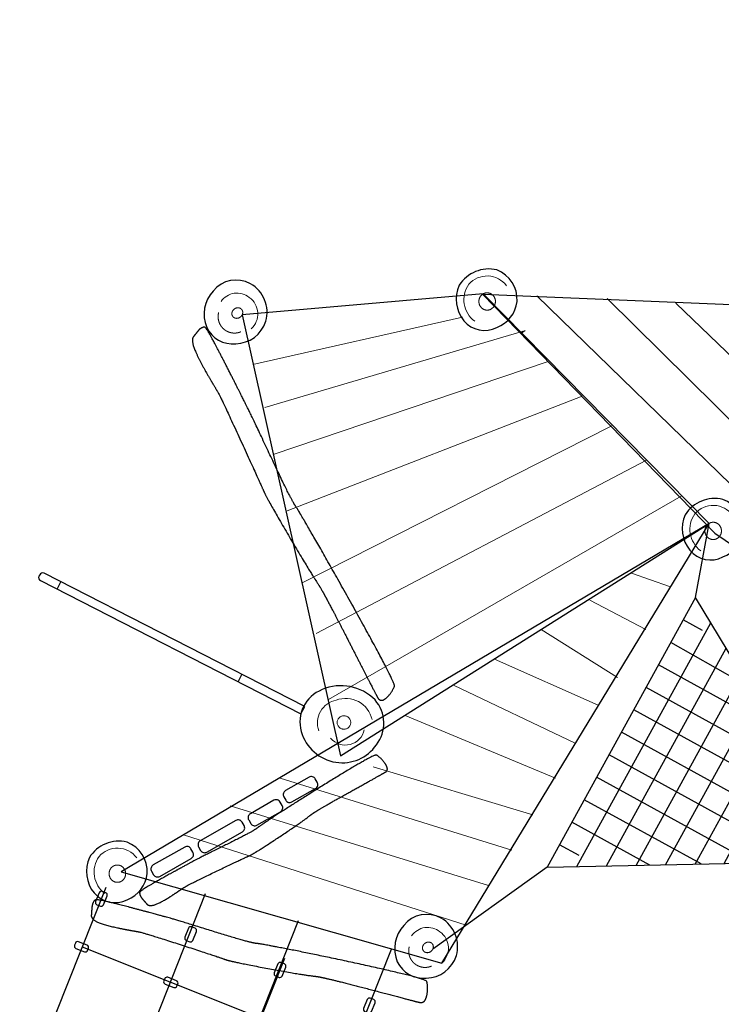
# Model space of a CAD drawing. Units: metres. Extents: x -4.5 to 4.8, y -4.9 to 7.5.
# Drawn here: x -2.4 to -0.2, y 1.3 to 4.4 of the extents above; entities that cross this region are included whole.
import ezdxf

# ---------------------------------------------------------------- set-up
doc = ezdxf.new("R2010")
doc.units = ezdxf.units.M
doc.header["$LTSCALE"] = 0.05
doc.linetypes.add('[LS] ISO-03 Dashed Spaced', pattern=[7.62, 3.048, -4.572])
for name, color, linetype, lineweight in [('03 Inrichting - toestel - details', 7, 'Continuous', 9), ('03 Inrichting - toestel - robinia', 7, 'Continuous', 25), ('03 Inrichting - toestel - Staal_steen', 7, 'Continuous', 30), ('03 Inrichting - toestel - symbolen', 7, 'Continuous', 5), ('03 Inrichting - toestel - valzone', 7, '[LS] ISO-03 Dashed Spaced', 9)]:
    doc.layers.add(name, color=color, linetype=linetype, lineweight=lineweight)
doc.layers.add('03 Inrichting - Toestel - Touwen', color=7, linetype='Continuous', lineweight=25, true_color=0x2f2f2f)

# ---------------------------------------------------------------- blocks, each defined once
blk = doc.blocks.new('*U2')
at = {"layer": '03 Inrichting - Toestel - Touwen'}
for p, q in [((-0.0826, 1.202), (-0.0406, 1.4328)), ((-0.0826, 1.202), (-0.5453, 0.3608)), ((0.4145, 0.3807), (-0.314, 0.7814)), ((0.4145, 0.3807), (0.5547, 0.3036)), ((-0.5453, 0.3608), (-0.9021, 0.1055))]:
    blk.add_line(p, q, dxfattribs=at)
at = {"layer": '03 Inrichting - Toestel - Touwen', "flags": 128}
blk.add_lwpolyline([(-0.0826, 1.202), (-0.5453, 0.3608), (0.4145, 0.3807)], close=True, dxfattribs=at)
blk.add_lwpolyline([(-0.0826, 1.202), (-0.5453, 0.3608), (0.4145, 0.3807)], close=True, dxfattribs=at)
for points in [[(-0.453, 0.3628), (-0.0348, 1.123)], [(-0.0605, 1.0985), (-0.1212, 1.1319)], [(-0.3606, 0.3647), (0.013, 1.044)], [(0.0489, 0.9431), (-0.1598, 1.0618)], [(0.1659, 0.7914), (-0.1983, 0.9917)], [(-0.2682, 0.3666), (0.0609, 0.9649)], [(0.2488, 0.6545), (-0.2369, 0.9216)], [(-0.1759, 0.3685), (0.1087, 0.8859)], [(0.3316, 0.5176), (-0.2754, 0.8515)], [(-0.0835, 0.3704), (0.1565, 0.8069)], [(0.2545, 0.3774), (-0.3525, 0.7113)], [(0.0065, 0.3723), (0.2012, 0.733)], [(0.1012, 0.3743), (0.2522, 0.6488)], [(0.0946, 0.3741), (-0.3911, 0.6412)], [(-0.0654, 0.3708), (-0.4296, 0.5711)], [(0.2067, 0.4037), (0.2843, 0.5411)], [(-0.2254, 0.3675), (-0.4682, 0.501)], [(0.2859, 0.3781), (0.3479, 0.4908)], [(-0.446, 0.3976), (-0.5068, 0.4309)]]:
    blk.add_lwpolyline(points, dxfattribs=at)
blk = doc.blocks.new('*U3')
at = {"layer": '03 Inrichting - Toestel - Touwen', "color": 7}
blk.add_blockref('*U2', (0, 0), dxfattribs=at)
blk = doc.blocks.new('*U4')
at = {"layer": '03 Inrichting - toestel - details', "flags": 128}
blk.add_lwpolyline([(-2.8318, -1.4227, 0.479673), (-2.9138, -1.4768, 0.441773), (-2.8586, -1.5469)], format="xyb", dxfattribs=at)
at = {"layer": '03 Inrichting - toestel - details'}
blk.add_open_spline([(-2.8561, -1.469), (-2.8516, -1.4686), (-2.8428, -1.4721), (-2.8367, -1.479), (-2.835, -1.4876), (-2.8381, -1.4954), (-2.8452, -1.5004), (-2.8544, -1.5013), (-2.8632, -1.4978), (-2.8693, -1.4909), (-2.871, -1.4823), (-2.8678, -1.4745), (-2.8607, -1.4695), (-2.8561, -1.469)], degree=2, dxfattribs=at)
blk.add_open_spline([(-2.8253, -1.5361), (-2.8218, -1.5352), (-2.8186, -1.5338), (-2.8153, -1.5324), (-2.8123, -1.5305), (-2.8092, -1.5287), (-2.8065, -1.5264), (-2.8037, -1.5242), (-2.8013, -1.5216), (-2.7989, -1.5189), (-2.7969, -1.516), (-2.7948, -1.5131), (-2.7932, -1.5099), (-2.7916, -1.5067), (-2.7904, -1.5033), (-2.7893, -1.5), (-2.7886, -1.4965), (-2.7879, -1.493), (-2.7877, -1.4894), (-2.7875, -1.4858), (-2.7879, -1.4823), (-2.7882, -1.4787), (-2.789, -1.4753), (-2.7898, -1.4718), (-2.791, -1.4685), (-2.7923, -1.4652), (-2.794, -1.4621), (-2.7957, -1.459), (-2.7979, -1.4561), (-2.8, -1.4533), (-2.8025, -1.4508), (-2.805, -1.4483), (-2.8078, -1.4462)], degree=2, knots=[0, 0, 0, 0.062499, 0.062499, 0.124999, 0.124999, 0.187499, 0.187499, 0.25, 0.25, 0.3125, 0.3125, 0.375001, 0.375001, 0.437502, 0.437502, 0.500003, 0.500003, 0.562503, 0.562503, 0.625004, 0.625004, 0.687504, 0.687504, 0.750004, 0.750004, 0.812503, 0.812503, 0.875002, 0.875002, 0.937501, 0.937501, 1, 1, 1], dxfattribs=at)
at = {"layer": '03 Inrichting - toestel - robinia', "flags": 128}
blk.add_lwpolyline([(-2.8753, -1.395, 0.343402), (-2.9528, -1.4949, 0.363613), (-2.8748, -1.5845, 0.291842), (-2.7667, -1.5453, 0.314734), (-2.7674, -1.4414, 0.318588)], format="xyb", close=True, dxfattribs=at)
blk = doc.blocks.new('*U5')
at = {"layer": '03 Inrichting - toestel - details', "flags": 128}
blk.add_lwpolyline([(-1.5885, -1.9948, 0.479673), (-1.5944, -1.8968, 0.441773), (-1.6826, -1.9095)], format="xyb", dxfattribs=at)
at = {"layer": '03 Inrichting - toestel - details'}
blk.add_open_spline([(-1.6164, -1.9506), (-1.6184, -1.9547), (-1.6258, -1.9606), (-1.6348, -1.9624), (-1.6431, -1.9596), (-1.6483, -1.953), (-1.6491, -1.9443), (-1.6453, -1.9359), (-1.6378, -1.93), (-1.6288, -1.9283), (-1.6206, -1.9311), (-1.6153, -1.9377), (-1.6145, -1.9464), (-1.6164, -1.9506)], degree=2, dxfattribs=at)
blk.add_open_spline([(-1.69, -1.9438), (-1.6909, -1.9472), (-1.6913, -1.9507), (-1.6917, -1.9542), (-1.6916, -1.9578), (-1.6916, -1.9613), (-1.691, -1.9649), (-1.6904, -1.9684), (-1.6894, -1.9718), (-1.6883, -1.9752), (-1.6868, -1.9784), (-1.6853, -1.9816), (-1.6833, -1.9846), (-1.6814, -1.9876), (-1.679, -1.9903), (-1.6767, -1.993), (-1.674, -1.9953), (-1.6713, -1.9977), (-1.6683, -1.9996), (-1.6653, -2.0016), (-1.6621, -2.0031), (-1.6588, -2.0046), (-1.6554, -2.0056), (-1.652, -2.0067), (-1.6485, -2.0072), (-1.645, -2.0078), (-1.6415, -2.0078), (-1.6379, -2.0079), (-1.6344, -2.0075), (-1.6309, -2.007), (-1.6275, -2.0061), (-1.6241, -2.0052), (-1.6208, -2.0038)], degree=2, knots=[0, 0, 0, 0.062499, 0.062499, 0.124999, 0.124999, 0.187499, 0.187499, 0.25, 0.25, 0.3125, 0.3125, 0.375001, 0.375001, 0.437502, 0.437502, 0.500003, 0.500003, 0.562503, 0.562503, 0.625004, 0.625004, 0.687504, 0.687504, 0.750004, 0.750004, 0.812503, 0.812503, 0.875002, 0.875002, 0.937501, 0.937501, 1, 1, 1], dxfattribs=at)
at = {"layer": '03 Inrichting - toestel - robinia', "flags": 128}
blk.add_lwpolyline([(-1.5428, -1.971, 0.343402), (-1.5906, -1.8539, 0.363613), (-1.7071, -1.8767, 0.291842), (-1.7272, -1.9899, 0.314734), (-1.6369, -2.0412, 0.318588)], format="xyb", close=True, dxfattribs=at)
blk = doc.blocks.new('*U6')
at = {"layer": '03 Inrichting - toestel - Staal_steen', "flags": 128}
for points in [[(-1.954, 0.2535, 0.414214), (-1.9499, 0.2437), (-1.9392, 0.2395, 0.414214), (-1.9294, 0.2437), (-1.9183, 0.2715, 0.414214), (-1.9225, 0.2813), (-1.9332, 0.2855, 0.414214), (-1.9429, 0.2813)], [(-1.6754, 0.1424, 0.414214), (-1.6712, 0.1327), (-1.6605, 0.1284, 0.414214), (-1.6507, 0.1326), (-1.6396, 0.1605, 0.414214), (-1.6438, 0.1702), (-1.6545, 0.1745, 0.414214), (-1.6643, 0.1703)], [(-2.0198, 0.1173, 0.414214), (-2.0156, 0.1076), (-1.9887, 0.0969, 0.414214), (-1.979, 0.1011), (-1.9762, 0.108, 0.414214), (-1.9804, 0.1178), (-2.0073, 0.1285, 0.414214), (-2.0171, 0.1243)], [(-1.3967, 0.0313, 0.414214), (-1.3925, 0.0216), (-1.3818, 0.0173, 0.414214), (-1.3721, 0.0215), (-1.361, 0.0494, 0.414214), (-1.3652, 0.0591), (-1.3758, 0.0634, 0.414214), (-1.3856, 0.0592)], [(-1.7412, 0.0063, 0.414214), (-1.737, -0.0035), (-1.7101, -0.0142, 0.414214), (-1.7003, -0.01), (-1.6975, -0.003, 0.414214), (-1.7017, 0.0067), (-1.7286, 0.0174, 0.414214), (-1.7384, 0.0132)], [(-1.118, -0.0797, 0.414214), (-1.1138, -0.0895), (-1.1031, -0.0937, 0.414214), (-1.0934, -0.0896), (-1.0823, -0.0617, 0.414214), (-1.0865, -0.0519), (-1.0972, -0.0477, 0.414214), (-1.1069, -0.0519)], [(-1.4606, -0.1055, 0.414214), (-1.4564, -0.1153), (-1.4295, -0.126, 0.414214), (-1.4198, -0.1218), (-1.417, -0.1149, 0.414214), (-1.4212, -0.1051), (-1.4481, -0.0944, 0.414214), (-1.4579, -0.0986)], [(-2.1309, -0.1613, 0.414214), (-2.1267, -0.1711), (-2.0998, -0.1818, 0.414214), (-2.0901, -0.1776), (-2.0873, -0.1707, 0.414214), (-2.0915, -0.1609), (-2.1184, -0.1502, 0.414214), (-2.1281, -0.1544)], [(-1.182, -0.2166, 0.414214), (-1.1778, -0.2264), (-1.1509, -0.2371, 0.414214), (-1.1411, -0.2329), (-1.1383, -0.2259, 0.414214), (-1.1425, -0.2162), (-1.1694, -0.2055, 0.414214), (-1.1792, -0.2097)], [(-1.8522, -0.2724, 0.414214), (-1.848, -0.2822), (-1.8211, -0.2929, 0.414214), (-1.8114, -0.2887), (-1.8086, -0.2817, 0.414214), (-1.8128, -0.272), (-1.8397, -0.2613, 0.414214), (-1.8495, -0.2654)], [(-1.5717, -0.3842, 0.414214), (-1.5675, -0.394), (-1.5406, -0.4047, 0.414214), (-1.5309, -0.4005), (-1.5281, -0.3935, 0.414214), (-1.5323, -0.3838), (-1.5592, -0.3731, 0.414214), (-1.5689, -0.3773)], [(-2.242, -0.44, 0.414214), (-2.2378, -0.4498), (-2.2109, -0.4605, 0.414214), (-2.2011, -0.4563), (-2.1984, -0.4493, 0.414214), (-2.2026, -0.4396), (-2.2295, -0.4289, 0.414214), (-2.2392, -0.4331)], [(-1.293, -0.4953, 0.414214), (-1.2888, -0.505), (-1.2619, -0.5158, 0.414214), (-1.2522, -0.5116), (-1.2494, -0.5046, 0.414214), (-1.2536, -0.4949), (-1.2805, -0.4841, 0.414214), (-1.2903, -0.4883)], [(-1.9633, -0.5511, 0.414214), (-1.9591, -0.5608), (-1.9322, -0.5716, 0.414214), (-1.9225, -0.5674), (-1.9197, -0.5604, 0.414214), (-1.9239, -0.5507), (-1.9508, -0.5399, 0.414214), (-1.9605, -0.5441)], [(-1.6828, -0.6629, 0.414214), (-1.6786, -0.6726), (-1.6517, -0.6834, 0.414214), (-1.6419, -0.6792), (-1.6392, -0.6722, 0.414214), (-1.6434, -0.6625), (-1.6703, -0.6517, 0.414214), (-1.68, -0.6559)], [(-2.3531, -0.7187, 0.414214), (-2.3489, -0.7284), (-2.322, -0.7392, 0.414214), (-2.3122, -0.735), (-2.3094, -0.728, 0.414214), (-2.3136, -0.7183), (-2.3405, -0.7075, 0.414214), (-2.3503, -0.7117)], [(-1.4041, -0.774, 0.414214), (-1.3999, -0.7837), (-1.373, -0.7944, 0.414214), (-1.3633, -0.7903), (-1.3605, -0.7833, 0.414214), (-1.3647, -0.7735), (-1.3916, -0.7628, 0.414214), (-1.4013, -0.767)], [(-2.0744, -0.8298, 0.414214), (-2.0702, -0.8395), (-2.0433, -0.8502, 0.414214), (-2.0335, -0.8461), (-2.0308, -0.8391, 0.414214), (-2.035, -0.8293), (-2.0619, -0.8186, 0.414214), (-2.0716, -0.8228)], [(-1.7939, -0.9416, 0.414214), (-1.7897, -0.9513), (-1.7628, -0.9621, 0.414214), (-1.753, -0.9579), (-1.7502, -0.9509, 0.414214), (-1.7544, -0.9412), (-1.7813, -0.9304, 0.414214), (-1.7911, -0.9346)], [(-2.4641, -0.9974, 0.414214), (-2.4599, -1.0071), (-2.433, -1.0178, 0.414214), (-2.4233, -1.0137), (-2.4205, -1.0067, 0.414214), (-2.4247, -0.9969), (-2.4516, -0.9862, 0.414214), (-2.4614, -0.9904)], [(-1.5152, -1.0527, 0.414214), (-1.511, -1.0624), (-1.4841, -1.0731, 0.414214), (-1.4743, -1.0689), (-1.4716, -1.062, 0.414214), (-1.4758, -1.0522), (-1.5027, -1.0415, 0.414214), (-1.5124, -1.0457)], [(-2.1855, -1.1085, 0.414214), (-2.1813, -1.1182), (-2.1544, -1.1289, 0.414214), (-2.1446, -1.1247), (-2.1418, -1.1178, 0.414214), (-2.146, -1.108), (-2.1729, -1.0973, 0.414214), (-2.1827, -1.1015)], [(-1.9049, -1.2203, 0.414214), (-1.9007, -1.23), (-1.8738, -1.2407, 0.414214), (-1.8641, -1.2365), (-1.8613, -1.2296, 0.414214), (-1.8655, -1.2198), (-1.8924, -1.2091, 0.414214), (-1.9022, -1.2133)], [(-2.5752, -1.2761, 0.414214), (-2.571, -1.2858), (-2.5441, -1.2965, 0.414214), (-2.5344, -1.2923), (-2.5316, -1.2854, 0.414214), (-2.5358, -1.2756), (-2.5627, -1.2649, 0.414214), (-2.5724, -1.2691)], [(-1.6263, -1.3313, 0.414214), (-1.6221, -1.3411), (-1.5952, -1.3518, 0.414214), (-1.5854, -1.3476), (-1.5826, -1.3406, 0.414214), (-1.5868, -1.3309), (-1.6137, -1.3202, 0.414214), (-1.6235, -1.3244)], [(-2.2965, -1.3871, 0.414214), (-2.2923, -1.3969), (-2.2654, -1.4076, 0.414214), (-2.2557, -1.4034), (-2.2529, -1.3964, 0.414214), (-2.2571, -1.3867), (-2.284, -1.376, 0.414214), (-2.2938, -1.3802)], [(-2.016, -1.4989, 0.414214), (-2.0118, -1.5087), (-1.9849, -1.5194, 0.414214), (-1.9752, -1.5152), (-1.9724, -1.5083, 0.414214), (-1.9766, -1.4985), (-2.0035, -1.4878, 0.414214), (-2.0132, -1.492)], [(-2.6863, -1.5547, 0.414214), (-2.6821, -1.5645), (-2.6552, -1.5752, 0.414214), (-2.6454, -1.571), (-2.6427, -1.5641, 0.414214), (-2.6469, -1.5543), (-2.6738, -1.5436, 0.414214), (-2.6835, -1.5478)], [(-1.7373, -1.61, 0.414214), (-1.7331, -1.6198), (-1.7062, -1.6305, 0.414214), (-1.6965, -1.6263), (-1.6937, -1.6193, 0.414214), (-1.6979, -1.6096), (-1.7248, -1.5989, 0.414214), (-1.7346, -1.603)], [(-2.4076, -1.6658, 0.414214), (-2.4034, -1.6756), (-2.3765, -1.6863, 0.414214), (-2.3668, -1.6821), (-2.364, -1.6751, 0.414214), (-2.3682, -1.6654), (-2.3951, -1.6547, 0.414214), (-2.4048, -1.6588)], [(-2.1271, -1.7776, 0.414214), (-2.1229, -1.7874), (-2.096, -1.7981, 0.414214), (-2.0862, -1.7939), (-2.0835, -1.7869, 0.414214), (-2.0877, -1.7772), (-2.1146, -1.7665, 0.414214), (-2.1243, -1.7707)], [(-1.8484, -1.8887, 0.414214), (-1.8442, -1.8984), (-1.8173, -1.9092, 0.414214), (-1.8076, -1.905), (-1.8048, -1.898, 0.414214), (-1.809, -1.8883), (-1.8359, -1.8775, 0.414214), (-1.8456, -1.8817)]]:
    blk.add_lwpolyline(points, format="xyb", close=True, dxfattribs=at)
at = {"layer": '03 Inrichting - Toestel - Touwen'}
blk.add_line((-2.7555, -1.5231), (-1.7337, -1.9304), dxfattribs=at)
at = {"layer": '03 Inrichting - Toestel - Touwen', "flags": 128}
for points in [[(-1.9221, 0.2977), (-2.6626, -1.5601)], [(-1.612, 0.278), (-2.384, -1.6712)], [(-1.322, 0.194), (-2.1053, -1.7823)], [(-1.9962, 0.112), (-1.1601, -0.2213)], [(-1.032, 0.104), (-1.8266, -1.8934)], [(-1.3648, 0.0756), (-2.1053, -1.7823)], [(-2.1073, -0.1667), (-1.2712, -0.5)], [(-2.2183, -0.4454), (-1.3823, -0.7786)], [(-2.2183, -0.4454), (-1.3823, -0.7786)], [(-2.3294, -0.7241), (-1.4934, -1.0573)], [(-2.4405, -1.0028), (-1.6044, -1.336)], [(-2.5516, -1.2814), (-1.7155, -1.6147)]]:
    blk.add_lwpolyline(points, dxfattribs=at)
blk = doc.blocks.new('*U7')
at = {"layer": '03 Inrichting - toestel - Staal_steen', "color": 7}
blk.add_blockref('*U6', (0, 0), dxfattribs=at)
at = {"layer": '03 Inrichting - toestel - symbolen', "color": 7}
for name in ['*U4', '*U5']:
    blk.add_blockref(name, (0, 0), dxfattribs=at)
blk = doc.blocks.new('*U9')
at = {"layer": '03 Inrichting - toestel - details'}
for p, q in [((-0.164, 1.236), (-0.282, 1.278)), ((-0.412, 1.194), (-0.238, 1.102)), ((-0.326, 0.952), (-0.564, 1.102)), ((-0.71, 1.01), (-0.386, 0.866)), ((-0.458, 0.748), (-0.838, 0.928)), ((-0.988, 0.834), (-0.52, 0.638)), ((-1.088, 0.674), (-0.59, 0.524)), ((-1.378, 0.638), (-0.656, 0.414)), ((-1.534, 0.552), (-0.728, 0.304)), ((-1.68, 0.462), (-0.798, 0.18))]:
    blk.add_line(p, q, dxfattribs=at)
at = {"layer": '03 Inrichting - toestel - robinia', "flags": 128}
blk.add_lwpolyline([(-0.8742, 0.0613), (-0.0406, 1.4328), (-1.874, 0.346)], close=True, dxfattribs=at)
blk = doc.blocks.new('*U10')
at = {"layer": '03 Inrichting - toestel - details', "flags": 128}
blk.add_lwpolyline([(-1.4687, 2.0394, 0.479673), (-1.4746, 2.1374, 0.441773), (-1.5628, 2.1247)], format="xyb", dxfattribs=at)
at = {"layer": '03 Inrichting - toestel - details'}
blk.add_open_spline([(-1.5702, 2.0904), (-1.5711, 2.087), (-1.5715, 2.0834), (-1.5719, 2.0799), (-1.5718, 2.0764), (-1.5718, 2.0728), (-1.5712, 2.0693), (-1.5706, 2.0658), (-1.5696, 2.0624), (-1.5685, 2.059), (-1.567, 2.0557), (-1.5655, 2.0525), (-1.5635, 2.0495), (-1.5616, 2.0465), (-1.5592, 2.0438), (-1.5569, 2.0412), (-1.5542, 2.0388), (-1.5515, 2.0365), (-1.5485, 2.0345), (-1.5455, 2.0326), (-1.5423, 2.0311), (-1.539, 2.0296), (-1.5356, 2.0285), (-1.5322, 2.0275), (-1.5287, 2.0269), (-1.5252, 2.0264), (-1.5217, 2.0263), (-1.5181, 2.0262), (-1.5146, 2.0267), (-1.5111, 2.0271), (-1.5077, 2.028), (-1.5043, 2.029), (-1.501, 2.0304)], degree=2, knots=[0, 0, 0, 0.062499, 0.062499, 0.124999, 0.124999, 0.187499, 0.187499, 0.25, 0.25, 0.3125, 0.3125, 0.375001, 0.375001, 0.437502, 0.437502, 0.500003, 0.500003, 0.562503, 0.562503, 0.625004, 0.625004, 0.687504, 0.687504, 0.750004, 0.750004, 0.812503, 0.812503, 0.875002, 0.875002, 0.937501, 0.937501, 1, 1, 1], dxfattribs=at)
blk.add_open_spline([(-1.4966, 2.0836), (-1.4986, 2.0794), (-1.506, 2.0735), (-1.515, 2.0718), (-1.5233, 2.0746), (-1.5285, 2.0812), (-1.5293, 2.0899), (-1.5255, 2.0982), (-1.518, 2.1041), (-1.509, 2.1059), (-1.5008, 2.1031), (-1.4955, 2.0965), (-1.4947, 2.0878), (-1.4966, 2.0836)], degree=2, dxfattribs=at)
at = {"layer": '03 Inrichting - toestel - robinia', "flags": 128}
blk.add_lwpolyline([(-1.423, 2.0631, 0.343402), (-1.4708, 2.1803, 0.363613), (-1.5874, 2.1575, 0.291842), (-1.6074, 2.0442, 0.314734), (-1.5171, 1.9929, 0.318588)], format="xyb", close=True, dxfattribs=at)
blk = doc.blocks.new('*U11')
at = {"layer": '03 Inrichting - toestel - details', "flags": 128}
blk.add_lwpolyline([(0.0325, 1.4586, 0.481338), (-0.0848, 1.463, 0.410726), (-0.0664, 1.3477)], format="xyb", dxfattribs=at)
at = {"layer": '03 Inrichting - toestel - details'}
blk.add_open_spline([(-0.0406, 1.4328), (-0.0346, 1.4364), (-0.0208, 1.4364), (-0.0088, 1.4292), (-0.0019, 1.4167), (-0.0019, 1.4022), (-0.0088, 1.3897), (-0.0208, 1.3825), (-0.0346, 1.3825), (-0.0466, 1.3897), (-0.0535, 1.4022), (-0.0535, 1.4167), (-0.0466, 1.4292), (-0.0406, 1.4328)], degree=2, dxfattribs=at)
at = {"layer": '03 Inrichting - toestel - robinia', "flags": 128}
blk.add_lwpolyline([(0.0024, 1.5077, 0.320944), (-0.115, 1.46, 0.281206), (-0.1005, 1.3493, 0.348198), (0.0029, 1.3281, 0.277576), (0.0656, 1.4099, 0.325974)], format="xyb", close=True, dxfattribs=at)
blk = doc.blocks.new('*U12')
at = {"layer": '03 Inrichting - toestel - details', "flags": 128}
blk.add_lwpolyline([(0.4103, 2.0175, 0.479673), (0.4045, 2.1155, 0.441773), (0.3163, 2.1028)], format="xyb", dxfattribs=at)
at = {"layer": '03 Inrichting - toestel - details'}
blk.add_open_spline([(0.3089, 2.0685), (0.308, 2.0651), (0.3076, 2.0616), (0.3071, 2.058), (0.3072, 2.0545), (0.3073, 2.0509), (0.3079, 2.0474), (0.3085, 2.0439), (0.3095, 2.0405), (0.3106, 2.0371), (0.3121, 2.0339), (0.3136, 2.0306), (0.3156, 2.0277), (0.3175, 2.0247), (0.3199, 2.022), (0.3222, 2.0193), (0.3249, 2.0169), (0.3276, 2.0146), (0.3306, 2.0127), (0.3336, 2.0107), (0.3368, 2.0092), (0.34, 2.0077), (0.3434, 2.0067), (0.3468, 2.0056), (0.3503, 2.0051), (0.3539, 2.0045), (0.3574, 2.0044), (0.3609, 2.0044), (0.3645, 2.0048), (0.368, 2.0052), (0.3714, 2.0062), (0.3748, 2.0071), (0.378, 2.0085)], degree=2, knots=[0, 0, 0, 0.062499, 0.062499, 0.124999, 0.124999, 0.187499, 0.187499, 0.25, 0.25, 0.3125, 0.3125, 0.375001, 0.375001, 0.437502, 0.437502, 0.500003, 0.500003, 0.562503, 0.562503, 0.625004, 0.625004, 0.687504, 0.687504, 0.750004, 0.750004, 0.812503, 0.812503, 0.875002, 0.875002, 0.937501, 0.937501, 1, 1, 1], dxfattribs=at)
blk.add_open_spline([(0.3824, 2.0617), (0.3805, 2.0575), (0.3731, 2.0517), (0.364, 2.0499), (0.3558, 2.0527), (0.3506, 2.0593), (0.3498, 2.068), (0.3536, 2.0764), (0.361, 2.0822), (0.3701, 2.084), (0.3783, 2.0812), (0.3835, 2.0746), (0.3843, 2.0659), (0.3824, 2.0617)], degree=2, dxfattribs=at)
at = {"layer": '03 Inrichting - toestel - robinia', "flags": 128}
blk.add_lwpolyline([(0.4561, 2.0413, 0.343402), (0.4083, 2.1584, 0.363613), (0.2917, 2.1356, 0.291842), (0.2717, 2.0224, 0.314734), (0.362, 1.9711, 0.318588)], format="xyb", close=True, dxfattribs=at)
blk = doc.blocks.new('*U13')
at = {"layer": '03 Inrichting - toestel - details'}
for p, q in [((-0.578, 2.142), (0.366, 1.224)), ((-0.358, 2.134), (0.354, 1.43)), ((-0.144, 2.12), (0.322, 1.67)), ((0.062, 2.116), (0.314, 1.868))]:
    blk.add_line(p, q, dxfattribs=at)
at = {"layer": '03 Inrichting - toestel - robinia', "flags": 128}
blk.add_lwpolyline([(-0.0229, 1.4019), (0.413, 1.1076), (0.5056, 1.2341), (0.3785, 2.0994), (-0.7461, 2.1465)], close=True, dxfattribs=at)
at = {"layer": '03 Inrichting - toestel - robinia', "color": 7}
blk.add_blockref('*U11', (0, 0), dxfattribs=at)
at = {"layer": '03 Inrichting - toestel - symbolen', "color": 7}
blk.add_blockref('*U12', (0, 0), dxfattribs=at)
blk = doc.blocks.new('*U14')
at = {"layer": '03 Inrichting - toestel - details'}
blk.add_open_spline([(-0.9816, -3.0258), (-0.682, -2.7294), (-0.4294, -2.4834), (0.1874, -1.8634), (0.3701, -1.6253), (0.4729, -1.4364), (0.5589, -1.2114), (0.602, -1.0283), (0.6299, -0.7847), (0.6353, -0.4635), (0.6398, 0.3568)], degree=2, dxfattribs=at)
at = {"layer": '03 Inrichting - toestel - Staal_steen'}
for points, weights, knots in [([(0.6172, 0.3543), (0.6127, -0.4658), (0.6073, -0.786), (0.5796, -1.0275), (0.5372, -1.2081), (0.4521, -1.4306), (0.3507, -1.6169), (0.1697, -1.8527), (-0.4461, -2.4717), (-0.6986, -2.7177), (-0.9983, -3.0142), (-1.008, -3.0281), (-0.9961, -3.0401), (-0.9842, -3.0522), (-0.9702, -3.0426), (-0.6706, -2.7462), (-0.4179, -2.5002), (0.1999, -1.8791), (0.3844, -1.6388), (0.4885, -1.4474), (0.5755, -1.2199), (0.6191, -1.0343), (0.6473, -0.7886), (0.6527, -0.4662), (0.6572, 0.3541), (0.6372, 0.3542), (0.6172, 0.3543)], [1, 1, 1, 1, 1, 1, 1, 1, 1, 1, 1, 0.767720233041, 1, 0.767720233041, 1, 1, 1, 1, 1, 1, 1, 1, 1, 1, 1, 1, 1], [0, 0, 0, 0.055586, 0.110875, 0.166074, 0.221169, 0.276271, 0.33125, 0.386334, 0.441561, 0.496861, 0.496861, 0.49857, 0.49857, 0.500278, 0.500278, 0.555558, 0.610912, 0.666409, 0.722009, 0.777489, 0.832976, 0.88836, 0.943656, 0.998659, 0.998659, 1, 1, 1]), ([(-0.5317, -3.4807), (0.5831, -2.3798), (0.7284, -2.215), (0.8887, -1.9968), (1.0231, -1.7629), (1.1177, -1.5515), (1.1764, -1.3819), (1.2348, -1.1249), (1.2627, -0.8882), (1.2733, -0.7248), (1.2734, -0.7245), (1.2763, -0.1856), (1.2792, 0.3533), (1.2592, 0.3534), (1.2392, 0.3535), (1.2363, -0.1848), (1.2334, -0.7231), (1.2228, -0.8847), (1.1954, -1.1181), (1.1379, -1.3709), (1.0805, -1.5368), (0.9874, -1.7448), (0.8552, -1.9749), (0.6972, -2.1899), (0.554, -2.3523), (-0.5598, -3.4522), (-0.5677, -3.4659), (-0.5566, -3.4772), (-0.5455, -3.4884), (-0.5317, -3.4807)], [1, 1, 1, 1, 1, 1, 1, 1, 1, 1, 1, 1, 1, 1, 1, 1, 1, 1, 1, 1, 1, 1, 1, 1, 1, 1, 0.795878259727, 1, 0.795878259727, 1], [0, 0, 0, 0.044142, 0.088361, 0.132658, 0.176918, 0.221125, 0.265444, 0.309751, 0.353855, 0.353936, 0.353936, 0.49934, 0.49934, 0.504737, 0.504737, 0.649979, 0.649979, 0.693701, 0.7373, 0.780888, 0.824587, 0.868234, 0.911844, 0.955532, 0.999297, 0.999297, 0.999649, 0.999649, 1, 1, 1])]:
    blk.add_rational_spline(points, weights, degree=2, knots=knots, dxfattribs=at)
blk = doc.blocks.new('*U15')
at = {"layer": '03 Inrichting - toestel - details', "flags": 128}
blk.add_lwpolyline([(-0.8742, 0.0613, 0.479673), (-0.8801, 0.1593, 0.441773), (-0.9683, 0.1466)], format="xyb", dxfattribs=at)
at = {"layer": '03 Inrichting - toestel - details'}
blk.add_open_spline([(-0.9021, 0.1055), (-0.904, 0.1013), (-0.9115, 0.0954), (-0.9205, 0.0937), (-0.9288, 0.0965), (-0.934, 0.1031), (-0.9348, 0.1117), (-0.931, 0.1201), (-0.9235, 0.126), (-0.9145, 0.1278), (-0.9062, 0.125), (-0.901, 0.1183), (-0.9002, 0.1097), (-0.9021, 0.1055)], degree=2, dxfattribs=at)
blk.add_open_spline([(-0.9757, 0.1123), (-0.9766, 0.1089), (-0.977, 0.1053), (-0.9774, 0.1018), (-0.9773, 0.0982), (-0.9773, 0.0947), (-0.9767, 0.0912), (-0.9761, 0.0877), (-0.9751, 0.0843), (-0.974, 0.0809), (-0.9725, 0.0776), (-0.971, 0.0744), (-0.969, 0.0714), (-0.967, 0.0684), (-0.9647, 0.0657), (-0.9624, 0.063), (-0.9597, 0.0607), (-0.957, 0.0584), (-0.954, 0.0564), (-0.951, 0.0545), (-0.9478, 0.053), (-0.9445, 0.0515), (-0.9411, 0.0504), (-0.9377, 0.0494), (-0.9342, 0.0488), (-0.9307, 0.0483), (-0.9272, 0.0482), (-0.9236, 0.0481), (-0.9201, 0.0486), (-0.9166, 0.049), (-0.9132, 0.0499), (-0.9098, 0.0509), (-0.9065, 0.0522)], degree=2, knots=[0, 0, 0, 0.062499, 0.062499, 0.124999, 0.124999, 0.187499, 0.187499, 0.25, 0.25, 0.3125, 0.3125, 0.375001, 0.375001, 0.437502, 0.437502, 0.500003, 0.500003, 0.562503, 0.562503, 0.625004, 0.625004, 0.687504, 0.687504, 0.750004, 0.750004, 0.812503, 0.812503, 0.875002, 0.875002, 0.937501, 0.937501, 1, 1, 1], dxfattribs=at)
at = {"layer": '03 Inrichting - toestel - robinia', "flags": 128}
blk.add_lwpolyline([(-0.8285, 0.085, 0.343402), (-0.8762, 0.2021, 0.363613), (-0.9928, 0.1794, 0.291842), (-1.0129, 0.0661, 0.314734), (-0.9226, 0.0148, 0.318588)], format="xyb", close=True, dxfattribs=at)
blk = doc.blocks.new('*U21')
at = {"layer": '03 Inrichting - toestel - details', "flags": 128}
blk.add_lwpolyline([(-1.8258, 0.3897, 0.481338), (-1.9431, 0.3942, 0.410726), (-1.9248, 0.2788)], format="xyb", dxfattribs=at)
at = {"layer": '03 Inrichting - toestel - details'}
blk.add_open_spline([(-1.899, 0.364), (-1.893, 0.3676), (-1.8792, 0.3676), (-1.8672, 0.3604), (-1.8603, 0.3479), (-1.8603, 0.3334), (-1.8672, 0.3209), (-1.8792, 0.3136), (-1.893, 0.3136), (-1.905, 0.3209), (-1.9119, 0.3334), (-1.9119, 0.3479), (-1.905, 0.3604), (-1.899, 0.364)], degree=2, dxfattribs=at)
at = {"layer": '03 Inrichting - toestel - robinia', "flags": 128}
blk.add_lwpolyline([(-1.856, 0.4389, 0.320944), (-1.9733, 0.3911, 0.281206), (-1.9588, 0.2805, 0.348198), (-1.8554, 0.2593, 0.277576), (-1.7927, 0.341, 0.325974)], format="xyb", close=True, dxfattribs=at)
blk = doc.blocks.new('*U22')
at = {"layer": '03 Inrichting - toestel - Staal_steen'}
for p, q in [((-2.0738, 1.2276), (-2.0622, 1.2504)), ((-1.5092, 0.9389), (-1.4976, 0.9617))]:
    blk.add_line(p, q, dxfattribs=at)
at = {"layer": '03 Inrichting - toestel - Staal_steen', "flags": 128}
blk.add_lwpolyline([(-1.3017, 0.8615), (-2.1147, 1.2773, 0.414214), (-2.1281, 1.2729), (-2.1307, 1.2679, 0.414214), (-2.1263, 1.2545), (-1.3134, 0.8387)], format="xyb", close=True, dxfattribs=at)
blk = doc.blocks.new('*U23')
at = {"layer": '03 Inrichting - toestel - details', "flags": 128}
for points in [[(-1.0917, 0.8213, 0.457212), (-1.2035, 0.8817, 0.464709), (-1.2578, 0.7862)], [(-1.2208, 0.7629, 0.627923), (-1.1161, 0.7896)]]:
    blk.add_lwpolyline(points, format="xyb", dxfattribs=at)
blk.add_lwpolyline([(-1.1607, 0.8021), (-1.1617, 0.8003), (-1.163, 0.7987), (-1.1644, 0.7971), (-1.1659, 0.7957), (-1.1676, 0.7945), (-1.1693, 0.7934), (-1.1712, 0.7925), (-1.1731, 0.7918), (-1.1752, 0.7913), (-1.1772, 0.791), (-1.1793, 0.7909), (-1.1813, 0.791), (-1.1834, 0.7913), (-1.1854, 0.7918), (-1.1873, 0.7925), (-1.1892, 0.7934), (-1.191, 0.7944), (-1.1927, 0.7957), (-1.1942, 0.7971), (-1.1956, 0.7986), (-1.1968, 0.8003), (-1.1979, 0.802), (-1.1988, 0.8039), (-1.1995, 0.8058), (-1.2, 0.8079), (-1.2003, 0.8099), (-1.2004, 0.812), (-1.2003, 0.814), (-1.2, 0.8161), (-1.1995, 0.8181), (-1.1988, 0.82), (-1.1979, 0.8219), (-1.1969, 0.8237), (-1.1956, 0.8254), (-1.1943, 0.8269), (-1.1927, 0.8283), (-1.1911, 0.8295), (-1.1893, 0.8306), (-1.1874, 0.8315), (-1.1855, 0.8322), (-1.1835, 0.8327), (-1.1814, 0.833), (-1.1794, 0.8331), (-1.1773, 0.833), (-1.1752, 0.8327), (-1.1732, 0.8322), (-1.1713, 0.8315), (-1.1694, 0.8306), (-1.1676, 0.8296), (-1.166, 0.8283), (-1.1644, 0.827), (-1.163, 0.8254), (-1.1618, 0.8238), (-1.1607, 0.822), (-1.1598, 0.8201), (-1.1591, 0.8182), (-1.1586, 0.8162), (-1.1583, 0.8141), (-1.1582, 0.8121), (-1.1583, 0.81), (-1.1586, 0.8079), (-1.1591, 0.8059), (-1.1598, 0.804)], close=True, dxfattribs=at)
at = {"layer": '03 Inrichting - toestel - robinia', "flags": 128}
blk.add_lwpolyline([(-1.0824, 0.8824, 0.310636), (-1.2475, 0.9144, 0.386736), (-1.3127, 0.7841, 0.293496), (-1.2042, 0.6879, 0.288613), (-1.0783, 0.7422, 0.357693)], format="xyb", close=True, dxfattribs=at)
at = {"layer": '03 Inrichting - toestel - Staal_steen', "color": 7}
blk.add_blockref('*U22', (0, 0), dxfattribs=at)
blk = doc.blocks.new('*U24')
at = {"layer": '03 Inrichting - toestel - details', "flags": 128}
blk.add_lwpolyline([(-0.6724, 2.174, 0.481338), (-0.7897, 2.1785, 0.410726), (-0.7714, 2.0631)], format="xyb", dxfattribs=at)
at = {"layer": '03 Inrichting - toestel - details'}
blk.add_open_spline([(-0.7456, 2.1483), (-0.7396, 2.1519), (-0.7258, 2.1519), (-0.7138, 2.1447), (-0.7069, 2.1322), (-0.7069, 2.1177), (-0.7138, 2.1052), (-0.7258, 2.0979), (-0.7396, 2.0979), (-0.7516, 2.1052), (-0.7585, 2.1177), (-0.7585, 2.1322), (-0.7516, 2.1447), (-0.7456, 2.1483)], degree=2, dxfattribs=at)
at = {"layer": '03 Inrichting - toestel - robinia', "flags": 128}
blk.add_lwpolyline([(-0.7026, 2.2232, 0.320944), (-0.8199, 2.1754, 0.281206), (-0.8054, 2.0648, 0.348198), (-0.7021, 2.0436, 0.277576), (-0.6393, 2.1253, 0.325974)], format="xyb", close=True, dxfattribs=at)
blk = doc.blocks.new('Bommelburcht RS2510')
at = {"layer": '03 Inrichting - toestel - details'}
for p, q in [((-1.464, 1.928), (-0.81, 2.076)), ((-1.4, 1.648), (-0.542, 1.938)), ((-1.356, 1.472), (-0.436, 1.83)), ((-1.266, 1.09), (-0.236, 1.63)), ((-1.228, 0.884), (-0.128, 1.518))]:
    blk.add_line(p, q, dxfattribs=at)
at = {"layer": '03 Inrichting - toestel - details', "flags": 128}
for points in [[(-1.426, 1.794), (-0.62, 2.032), (-0.626, 2.026), (-0.614, 2.034)], [(-1.31, 1.248), (-0.346, 1.736), (-0.346, 1.738)]]:
    blk.add_lwpolyline(points, dxfattribs=at)
at = {"layer": '03 Inrichting - toestel - robinia', "flags": 128}
blk.add_lwpolyline([(-0.0406, 1.4328), (-0.7456, 2.1483), (-1.4966, 2.0836), (-1.1902, 0.7078)], close=True, dxfattribs=at)
for points in [[(-1.3616, 0.5998, 0.414214), (-1.3669, 0.5805), (-1.3607, 0.5697, 0.414214), (-1.3414, 0.5643), (-1.2679, 0.6061, 0.414214), (-1.2626, 0.6255), (-1.2688, 0.6363, 0.414214), (-1.2881, 0.6416)], [(-1.4712, 0.5275, 0.414214), (-1.4765, 0.5082), (-1.4703, 0.4973, 0.414214), (-1.451, 0.492), (-1.3775, 0.5338, 0.414214), (-1.3722, 0.5532), (-1.3783, 0.564, 0.414214), (-1.3977, 0.5693)], [(-1.6274, 0.4434, 0.414214), (-1.6327, 0.4241), (-1.6265, 0.4132, 0.414214), (-1.6072, 0.4079), (-1.4961, 0.4711, 0.414214), (-1.4908, 0.4904), (-1.497, 0.5013, 0.414214), (-1.5163, 0.5066)], [(-1.7742, 0.3677, 0.414214), (-1.7795, 0.3484), (-1.7733, 0.3375, 0.414214), (-1.754, 0.3322), (-1.6557, 0.3881, 0.414214), (-1.6504, 0.4074), (-1.6566, 0.4183, 0.414214), (-1.6759, 0.4236)]]:
    blk.add_lwpolyline(points, format="xyb", close=True, dxfattribs=at)
at = {"layer": '03 Inrichting - toestel - robinia', "color": 7, "lineweight": 25}
for points in [[(-1.6493, 2.0146), (-1.644, 2.0209), (-1.628, 2.0412), (-1.614, 2.0459), (-1.6079, 2.0397), (-1.593, 2.0144), (-1.558, 1.9476), (-1.5181, 1.8692), (-1.4922, 1.8178), (-1.4784, 1.7905), (-1.4498, 1.731), (-1.4018, 1.6289), (-1.3571, 1.5352), (-1.3357, 1.4947), (-1.3301, 1.487), (-1.3151, 1.4624), (-1.2759, 1.3951), (-1.2245, 1.305), (-1.1674, 1.2037), (-1.1115, 1.1029), (-1.0635, 1.0143), (-1.0302, 0.9494), (-1.0213, 0.9274), (-1.0227, 0.9225), (-1.0292, 0.9093), (-1.044, 0.8902), (-1.0607, 0.8794), (-1.0714, 0.8845), (-1.0756, 0.8919), (-1.0844, 0.9086), (-1.1057, 0.95), (-1.1333, 1.0042), (-1.1644, 1.065), (-1.1958, 1.1261), (-1.2247, 1.1812), (-1.2479, 1.2241), (-1.2588, 1.2423), (-1.2654, 1.2515), (-1.293, 1.2955), (-1.3496, 1.3904), (-1.4039, 1.4843), (-1.4264, 1.5257), (-1.4307, 1.5357), (-1.4508, 1.5806), (-1.498, 1.6842), (-1.5464, 1.7887), (-1.5693, 1.8359), (-1.5761, 1.8479), (-1.5939, 1.8774), (-1.6254, 1.9324), (-1.6502, 1.9855), (-1.6527, 2.0105), (-1.6493, 2.0146)], [(-1.7933, 0.245), (-1.7981, 0.2507), (-1.8134, 0.2676), (-1.8177, 0.2811), (-1.8138, 0.2861), (-1.7972, 0.2973), (-1.7531, 0.3226), (-1.7012, 0.3512), (-1.6671, 0.3697), (-1.6491, 0.3796), (-1.6096, 0.3998), (-1.5417, 0.4333), (-1.4795, 0.4648), (-1.4528, 0.4803), (-1.4478, 0.4847), (-1.4317, 0.496), (-1.3875, 0.5251), (-1.3282, 0.5632), (-1.2616, 0.6053), (-1.1953, 0.6463), (-1.1368, 0.6814), (-1.0939, 0.7053), (-1.0792, 0.7112), (-1.0757, 0.7094), (-1.066, 0.7019), (-1.0516, 0.6862), (-1.0429, 0.6695), (-1.0457, 0.6601), (-1.0506, 0.657), (-1.0616, 0.6506), (-1.089, 0.6353), (-1.1248, 0.6155), (-1.165, 0.5932), (-1.2054, 0.5705), (-1.2418, 0.5497), (-1.2701, 0.5328), (-1.2821, 0.5246), (-1.2881, 0.5194), (-1.3168, 0.4985), (-1.379, 0.4562), (-1.4407, 0.4159), (-1.468, 0.3995), (-1.4746, 0.3965), (-1.5046, 0.3827), (-1.5735, 0.35), (-1.643, 0.3163), (-1.6743, 0.3001), (-1.6822, 0.2951), (-1.7015, 0.2818), (-1.7377, 0.2584), (-1.7729, 0.2411), (-1.7903, 0.2415), (-1.7933, 0.245)], [(-1.9675, 0.2101), (-1.9667, 0.2186), (-1.9652, 0.2446), (-1.9569, 0.2588), (-1.949, 0.2597), (-1.9244, 0.2552), (-1.8629, 0.2398), (-1.7916, 0.2207), (-1.745, 0.2081), (-1.7202, 0.2014), (-1.6674, 0.1856), (-1.5776, 0.1576), (-1.4945, 0.1325), (-1.4571, 0.1233), (-1.4488, 0.1227), (-1.4246, 0.1188), (-1.3595, 0.1064), (-1.2733, 0.089), (-1.1769, 0.0689), (-1.0818, 0.0481), (-0.9989, 0.0289), (-0.9396, 0.0133), (-0.9214, 0.0061), (-0.92, 0.0018), (-0.918, -0.012), (-0.9194, -0.0363), (-0.9264, -0.0567), (-0.9373, -0.062), (-0.9445, -0.0606), (-0.9598, -0.0568), (-0.9976, -0.0469), (-1.047, -0.0338), (-1.1024, -0.0191), (-1.1582, -0.0046), (-1.209, 0.0082), (-1.2491, 0.0175), (-1.2669, 0.0206), (-1.2768, 0.0213), (-1.3208, 0.0278), (-1.4134, 0.0442), (-1.5038, 0.0617), (-1.5425, 0.0706), (-1.5511, 0.0737), (-1.5898, 0.0868), (-1.6798, 0.1164), (-1.7712, 0.1456), (-1.8133, 0.1579), (-1.8247, 0.1603), (-1.8537, 0.1653), (-1.9065, 0.1758), (-1.953, 0.1905), (-1.968, 0.2048), (-1.9675, 0.2101)]]:
    blk.add_open_spline(points, degree=2, dxfattribs=at)
at = {"layer": '03 Inrichting - toestel - valzone'}
blk.add_open_spline([(-2.79, -3.135), (-3.04, -3.09), (-3.74, -2.81), (-4.08, -2.35), (-4.26, -1.85), (-4.26, -1.35), (-4.02, -0.85), (-3.84, -0.41), (-3.74, 0.53), (-3.52, 1.73), (-2.7, 3.23), (-2, 4.05), (-1.24, 4.77), (-0.46, 4.99), (0.74, 5.19), (1.78, 4.95), (2.44, 4.61), (3.16, 4.05), (3.6, 3.51), (3.94, 2.95), (4.16, 2.23), (4.26, 1.53), (4.1, 1.03), (3.7, 0.71), (3.3, -0.19), (2.92, -1.31), (2.4, -2.41), (1.9, -3.17), (1.54, -3.59), (0.84, -3.73), (0.7, -3.73), (-0.18, -4.595), (-0.52, -4.94), (-0.935, -5.165), (-1.415, -5.19), (-1.795, -4.995), (-2.17, -4.615), (-2.445, -4.305), (-2.62, -3.94), (-2.59, -3.56), (-2.495, -3.245), (-2.54, -3.18), (-2.79, -3.135)], degree=2, dxfattribs=at)
at = {"layer": '03 Inrichting - toestel - details', "color": 7}
for name in ['*U13', '*U9']:
    blk.add_blockref(name, (0, 0), dxfattribs=at)
at = {"layer": '03 Inrichting - toestel - robinia', "color": 7}
for name in ['*U24', '*U23', '*U21']:
    blk.add_blockref(name, (0, 0), dxfattribs=at)
at = {"layer": '03 Inrichting - toestel - Staal_steen', "color": 7}
for name in ['*U14', '*U7']:
    blk.add_blockref(name, (0, 0), dxfattribs=at)
at = {"layer": '03 Inrichting - toestel - symbolen', "color": 7}
for name in ['*U10', '*U3', '*U15']:
    blk.add_blockref(name, (0, 0), dxfattribs=at)

msp = doc.modelspace()

# ---------------------------------------------------------------- block references
at = {"layer": '03 Inrichting - toestel - symbolen', "color": 7}
msp.add_blockref('Bommelburcht RS2510', (-0.2359, 1.3536), dxfattribs=at)

doc.saveas('drawing.dxf')
